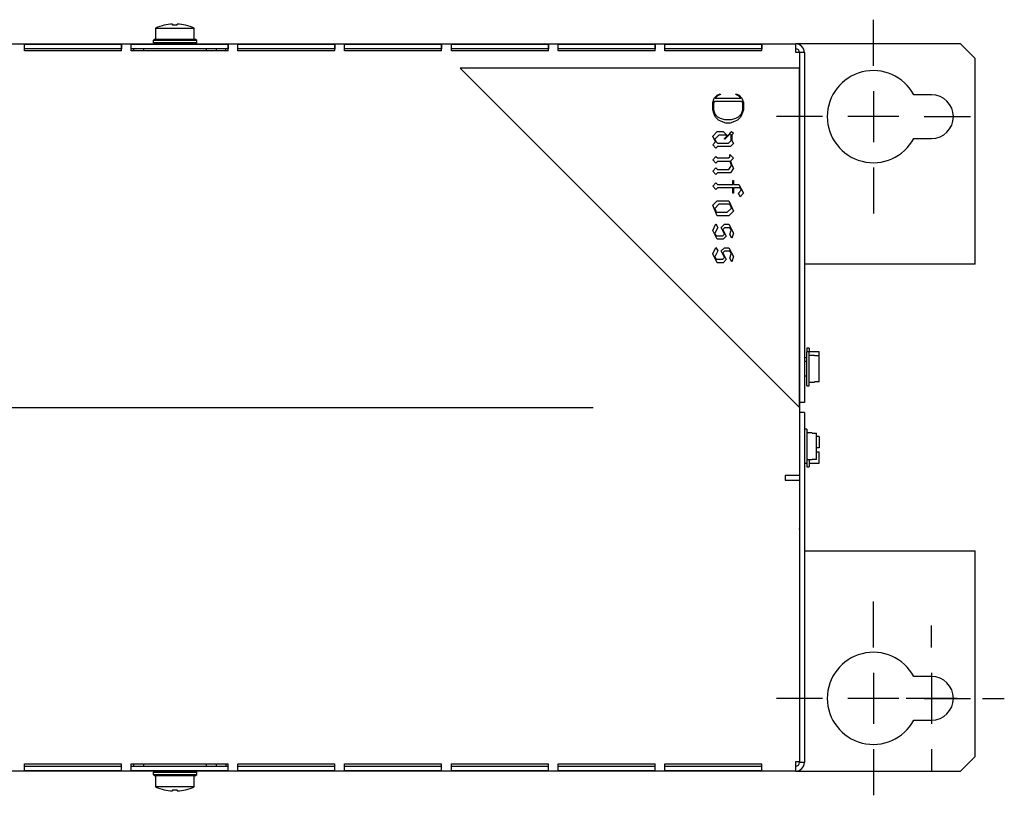
# Model space of a CAD drawing. Units: inches. Extents: x 10 to 413, y 2 to 294.
# Drawn here: x 149 to 217, y 106 to 159 of the extents above; entities that cross this region are included whole.
import ezdxf
from ezdxf.lldxf.tags import DXFTag
from ezdxf.xclip import XClip

# ---------------------------------------------------------------- set-up
doc = ezdxf.new("R2010")
doc.units = ezdxf.units.IN
doc.header["$XCLIPFRAME"] = 2
for name, color, linetype in [('$DDT_AUDIT_GENERATED_(440)', 7, 'Continuous'), ('$DDT_AUDIT_GENERATED_(9CE)', 7, 'Continuous'), ('2_2MH_24A-201', 7, 'Continuous'), ('2_2MH_24A-210', 7, 'Continuous'), ('2_2MH_24A-250', 7, 'Continuous'), ('DANFOSS', 7, 'Continuous'), ('LISCHR-DIN7985-M', 7, 'Continuous'), ('M3X10', 7, 'Continuous'), ('Standard', 7, 'Continuous')]:
    doc.layers.add(name, color=color, linetype=linetype)
tags = doc.linetypes.add('CENTER2', pattern=[1.125, 0.75, -0.125, 0.125, -0.125]).pattern_tags.tags
tags[10:11] = [DXFTag(74, 4), DXFTag(75, 0), DXFTag(340, '0'), DXFTag(46, 0.0), DXFTag(50, 0.0), DXFTag(44, 0.0), DXFTag(45, 0.0)]
tags[8:9] = [DXFTag(74, 4), DXFTag(75, 0), DXFTag(340, '0'), DXFTag(46, 0.0), DXFTag(50, 0.0), DXFTag(44, 0.0), DXFTag(45, 0.0)]
tags[6:7] = [DXFTag(74, 4), DXFTag(75, 0), DXFTag(340, '0'), DXFTag(46, 0.0), DXFTag(50, 0.0), DXFTag(44, 0.0), DXFTag(45, 0.0)]
tags[4:5] = [DXFTag(74, 4), DXFTag(75, 0), DXFTag(340, '0'), DXFTag(46, 0.0), DXFTag(50, 0.0), DXFTag(44, 0.0), DXFTag(45, 0.0)]

# ---------------------------------------------------------------- blocks, each defined once
blk = doc.blocks.new('SEANNOT_GROUP1')
at = {"layer": 'Standard', "color": 7, "linetype": 'CENTER2', "ltscale": 25.4}
for p, q in [((207.928, 116.018), (207.928, 119.184)), ((207.928, 114.268), (207.928, 110.768)), ((204.428, 112.518), (201.262, 112.518)), ((209.678, 112.518), (206.178, 112.518)), ((211.428, 112.518), (214.594, 112.518)), ((207.928, 109.018), (207.928, 105.851))]:
    blk.add_line(p, q, dxfattribs=at)
blk = doc.blocks.new('SEANNOT_GROUP2')
at = {"layer": 'Standard', "color": 7, "linetype": 'CENTER2', "ltscale": 25.4}
for p, q in [((207.928, 156.014), (207.928, 159.18)), ((207.928, 154.264), (207.928, 150.764)), ((204.428, 152.514), (201.262, 152.514)), ((209.678, 152.514), (206.178, 152.514)), ((211.428, 152.514), (214.594, 152.514)), ((207.928, 149.014), (207.928, 145.847))]:
    blk.add_line(p, q, dxfattribs=at)
blk = doc.blocks.new('SEANNOT_GROUP3')
at = {"layer": 'Standard', "color": 7, "linetype": 'CENTER2', "ltscale": 25.4}
for p, q in [((211.928, 116.018), (211.928, 117.517)), ((211.928, 114.268), (211.928, 110.768)), ((208.428, 112.518), (206.928, 112.518)), ((213.678, 112.518), (210.178, 112.518)), ((215.428, 112.518), (216.927, 112.518)), ((211.928, 109.018), (211.928, 107.518))]:
    blk.add_line(p, q, dxfattribs=at)
blk = doc.blocks.new('SEANNOT_GROUP5')
at = {"layer": 'Standard', "color": 7, "linetype": 'CENTER2', "ltscale": 25.4}
blk.add_line((131.185, 132.516), (188.68, 132.516), dxfattribs=at)
blk = doc.blocks.new('SE1')
at = {"layer": '$DDT_AUDIT_GENERATED_(440)', "color": 7, "linetype": 'Continuous', "ltscale": 25.4}
for p, q in [((203.362, 136.598), (203.362, 136.348)), ((203.528, 136.598), (203.362, 136.598)), ((203.362, 134.015), (203.362, 136.348)), ((203.528, 136.348), (203.362, 136.348)), ((203.528, 136.598), (203.528, 136.348)), ((203.528, 134.015), (203.528, 136.348)), ((203.362, 134.015), (203.528, 134.015)), ((203.362, 131.016), (203.195, 131.016)), ((203.362, 131.016), (203.362, 128.683)), ((203.195, 128.683), (203.362, 128.683)), ((203.362, 128.683), (203.362, 128.433)), ((203.528, 128.933), (203.528, 128.433)), ((203.362, 128.433), (203.528, 128.433))]:
    blk.add_line(p, q, dxfattribs=at)
at = {"layer": '$DDT_AUDIT_GENERATED_(9CE)', "color": 7, "linetype": 'Continuous', "ltscale": 25.4}
for p, q in [((158.533, 157.846), (158.433, 157.746)), ((161.433, 157.746), (158.433, 157.746)), ((158.433, 157.746), (158.433, 157.58)), ((158.533, 157.846), (161.333, 157.846)), ((161.433, 157.746), (161.333, 157.846)), ((161.433, 157.58), (161.433, 157.746)), ((161.433, 157.58), (158.433, 157.58)), ((158.433, 107.451), (161.433, 107.451)), ((158.433, 107.451), (158.433, 107.285)), ((158.433, 107.285), (161.433, 107.285)), ((158.433, 107.285), (158.533, 107.185)), ((161.333, 107.185), (158.533, 107.185)), ((161.333, 107.185), (161.433, 107.285)), ((161.433, 107.285), (161.433, 107.451))]:
    blk.add_line(p, q, dxfattribs=at)
at = {"layer": '2_2MH_24A-201', "color": 7, "linetype": 'Continuous', "ltscale": 25.4}
for p, q in [((157.1, 157.03), (157.1, 157.18)), ((157.766, 157.18), (157.766, 157.03)), ((162.099, 157.03), (162.099, 157.18)), ((162.766, 157.18), (162.766, 157.03)), ((163.432, 157.03), (163.432, 157.18)), ((213.927, 157.513), (202.595, 157.513)), ((214.927, 156.513), (213.927, 157.513)), ((214.927, 142.365), (214.927, 156.513)), ((211.928, 154.013), (210.717, 154.013)), ((210.717, 151.014), (211.928, 151.014)), ((202.862, 142.365), (202.861, 142.365)), ((214.927, 142.365), (203.195, 142.365))]:
    blk.add_line(p, q, dxfattribs=at)
for centre, radius, start, end in [((207.928, 152.514), 3.166, 28.27371, 331.72629), ((211.928, 152.514), 1.5, 270, 90), ((201.595, 140.831), 1.267, 0, 1.859)]:
    blk.add_arc(centre, radius, start, end, dxfattribs=at)
at = {"layer": '2_2MH_24A-210', "color": 7, "linetype": 'Continuous', "ltscale": 25.4}
for p, q in [((202.861, 122.666), (202.862, 122.666)), ((203.195, 122.666), (214.927, 122.666)), ((214.927, 108.518), (214.927, 122.666)), ((211.928, 114.017), (210.717, 114.017)), ((210.717, 111.018), (211.928, 111.018)), ((213.927, 107.518), (214.927, 108.518)), ((157.1, 107.851), (157.1, 108.012)), ((157.766, 108.012), (157.766, 107.851)), ((162.099, 107.851), (162.099, 108.012)), ((162.766, 108.012), (162.766, 107.851)), ((163.432, 108.012), (163.432, 107.851)), ((202.595, 107.518), (213.927, 107.518))]:
    blk.add_line(p, q, dxfattribs=at)
for centre, radius, start, end in [((201.595, 124.2), 1.267, 358.141, 360), ((207.928, 112.518), 3.166, 28.27371, 331.72629), ((211.928, 112.518), 1.5, 270, 90)]:
    blk.add_arc(centre, radius, start, end, dxfattribs=at)
at = {"layer": '2_2MH_24A-250', "color": 7, "linetype": 'Continuous', "ltscale": 25.4}
for p, q in [((117.137, 157.513), (202.595, 157.513)), ((149.601, 157.501), (156.267, 157.501)), ((156.266, 157.18), (149.601, 157.18)), ((156.267, 157.03), (149.601, 157.03)), ((156.267, 157.501), (156.266, 157.18)), ((156.266, 157.18), (156.266, 157.18)), ((156.933, 157.501), (163.599, 157.501)), ((163.599, 157.18), (156.933, 157.18)), ((163.599, 157.03), (156.933, 157.03)), ((163.599, 157.501), (163.599, 157.18)), ((163.599, 157.18), (163.599, 157.18)), ((164.266, 157.501), (170.932, 157.501)), ((170.932, 157.18), (164.266, 157.18)), ((170.932, 157.03), (164.266, 157.03)), ((170.932, 157.501), (170.932, 157.18)), ((170.932, 157.18), (170.932, 157.18)), ((171.598, 157.501), (178.264, 157.501)), ((178.264, 157.18), (171.598, 157.18)), ((178.264, 157.03), (171.598, 157.03)), ((178.264, 157.501), (178.264, 157.18)), ((178.264, 157.18), (178.264, 157.18)), ((178.931, 157.501), (185.597, 157.501)), ((185.597, 157.18), (178.931, 157.18)), ((185.597, 157.03), (178.931, 157.03)), ((185.597, 157.501), (185.597, 157.18)), ((185.597, 157.18), (185.597, 157.18)), ((186.264, 157.501), (192.93, 157.501)), ((192.929, 157.18), (186.264, 157.18)), ((192.93, 157.03), (186.264, 157.03)), ((192.93, 157.501), (192.929, 157.18)), ((192.929, 157.18), (192.929, 157.18)), ((193.596, 157.501), (200.262, 157.501)), ((200.262, 157.18), (193.596, 157.18)), ((200.262, 157.03), (193.596, 157.03)), ((200.262, 157.501), (200.262, 157.18)), ((200.262, 157.18), (200.262, 157.18)), ((202.595, 156.913), (202.595, 157.513)), ((202.861, 156.913), (202.595, 156.913)), ((202.861, 156.913), (202.861, 155.847)), ((203.195, 156.913), (202.862, 156.913)), ((202.862, 156.913), (202.862, 132.849)), ((203.195, 156.913), (203.195, 132.849)), ((202.861, 137.182), (202.862, 137.182)), ((203.195, 132.849), (202.862, 132.849)), ((202.862, 132.849), (202.862, 132.182)), ((203.195, 132.182), (202.862, 132.182)), ((202.862, 132.182), (202.862, 108.118)), ((203.195, 132.182), (203.195, 108.118)), ((201.862, 127.849), (201.862, 127.516)), ((202.862, 127.849), (201.862, 127.849)), ((201.862, 127.516), (202.861, 127.516)), ((202.861, 127.516), (202.861, 108.185)), ((149.601, 108.012), (156.267, 108.012)), ((149.601, 107.851), (156.266, 107.851)), ((156.266, 107.851), (156.266, 107.851)), ((156.267, 107.541), (156.266, 107.851)), ((156.933, 108.012), (163.599, 108.012)), ((156.933, 107.851), (163.599, 107.851)), ((163.599, 107.851), (163.599, 107.851)), ((163.599, 107.541), (163.599, 107.851)), ((164.266, 108.012), (170.932, 108.012)), ((164.266, 107.851), (170.932, 107.851)), ((170.932, 107.851), (170.932, 107.851)), ((170.932, 107.541), (170.932, 107.851)), ((171.598, 108.012), (178.264, 108.012)), ((171.598, 107.851), (178.264, 107.851)), ((178.264, 107.851), (178.264, 107.851)), ((178.264, 107.541), (178.264, 107.851)), ((178.931, 108.012), (185.597, 108.012)), ((178.931, 107.851), (185.597, 107.851)), ((185.597, 107.851), (185.597, 107.851)), ((185.597, 107.541), (185.597, 107.851)), ((186.264, 108.012), (192.93, 108.012)), ((186.264, 107.851), (192.929, 107.851)), ((192.929, 107.851), (192.929, 107.851)), ((192.93, 107.541), (192.929, 107.851)), ((193.596, 108.012), (200.262, 108.012)), ((193.596, 107.851), (200.262, 107.851)), ((200.262, 107.851), (200.262, 107.851)), ((200.262, 107.541), (200.262, 107.851)), ((202.595, 108.185), (202.861, 108.185)), ((202.595, 107.518), (202.595, 108.185)), ((203.195, 108.118), (202.862, 108.118)), ((202.595, 107.518), (117.137, 107.518)), ((156.267, 107.541), (149.601, 107.541)), ((163.599, 107.541), (156.933, 107.541)), ((170.932, 107.541), (164.266, 107.541)), ((178.264, 107.541), (171.598, 107.541)), ((185.597, 107.541), (178.931, 107.541)), ((192.93, 107.541), (186.264, 107.541)), ((200.262, 107.541), (193.596, 107.541))]:
    blk.add_line(p, q, dxfattribs=at)
for centre, radius, start, end in [((202.595, 156.913), 0.6, 0, 90), ((202.595, 156.913), 0.267, 0, 90), ((202.595, 108.118), 0.6, 270, 360), ((202.595, 108.118), 0.267, 270, 360)]:
    blk.add_arc(centre, radius, start, end, dxfattribs=at)
for centre, major_axis, start_param, end_param in [((149.6, 156.913), (0, 0.6), 4.908756, 6.086818), ((156.266, 156.913), (0, 0.267), 5.166866, 6.283185), ((156.266, 156.913), (0, 0.6), 4.908756, 6.086818), ((156.933, 156.913), (0, 0.6), 4.908756, 6.086818), ((163.599, 156.913), (0, 0.6), 4.908756, 6.086818), ((163.599, 156.913), (0, 0.267), 5.166866, 6.283185), ((164.266, 156.913), (0, 0.6), 4.908756, 6.086818), ((170.932, 156.913), (0, 0.6), 4.908756, 6.086818), ((170.932, 156.913), (0, 0.267), 5.166866, 6.283185), ((171.598, 156.913), (0, 0.6), 4.908756, 6.086818), ((178.264, 156.913), (0, 0.6), 4.908756, 6.086818), ((178.264, 156.913), (0, 0.267), 5.166866, 6.283185), ((178.931, 156.913), (0, 0.6), 4.908756, 6.086818), ((185.597, 156.913), (0, 0.6), 4.908756, 6.086818), ((185.597, 156.913), (0, 0.267), 5.166866, 6.283185), ((186.263, 156.913), (0, 0.6), 4.908756, 6.086818), ((192.929, 156.913), (0, 0.267), 5.166866, 6.283185), ((192.929, 156.913), (0, 0.6), 4.908756, 6.086818), ((193.596, 156.913), (0, 0.6), 4.908756, 6.086818), ((200.262, 156.913), (0, 0.6), 4.908756, 6.086818), ((200.262, 156.913), (0, 0.267), 5.166866, 6.283185), ((149.6, 108.185), (0, -0.667), 0.261799, 1.308997), ((156.266, 108.185), (0, 0.333), 3.141593, 4.168301), ((156.266, 108.185), (0, -0.667), 0.261799, 1.308997), ((156.933, 108.185), (0, -0.667), 0.261799, 1.308997), ((163.599, 108.185), (0, 0.333), 3.141593, 4.168301), ((163.599, 108.185), (0, -0.667), 0.261799, 1.308997), ((164.265, 108.185), (0, -0.667), 0.261799, 1.308997), ((170.931, 108.185), (0, 0.333), 3.141593, 4.168301), ((170.931, 108.185), (0, -0.667), 0.261799, 1.308997), ((171.598, 108.185), (0, -0.667), 0.261799, 1.308997), ((178.264, 108.185), (0, 0.333), 3.141593, 4.168301), ((178.264, 108.185), (0, -0.667), 0.261799, 1.308997), ((178.931, 108.185), (0, -0.667), 0.261799, 1.308997), ((185.597, 108.185), (0, 0.333), 3.141593, 4.168301), ((185.597, 108.185), (0, -0.667), 0.261799, 1.308997), ((186.263, 108.185), (0, -0.667), 0.261799, 1.308997), ((192.929, 108.185), (0, 0.333), 3.141593, 4.168301), ((192.929, 108.185), (0, -0.667), 0.261799, 1.308997), ((193.596, 108.185), (0, -0.667), 0.261799, 1.308997), ((200.262, 108.185), (0, 0.333), 3.141593, 4.168301), ((200.262, 108.185), (0, -0.667), 0.261799, 1.308997)]:
    blk.add_ellipse(centre, major_axis=major_axis, ratio=0.000384, start_param=start_param, end_param=end_param, dxfattribs=at)
at = {"layer": 'DANFOSS', "color": 7, "linetype": 'Continuous', "ltscale": 25.4}
for p, q in [((202.861, 155.847), (179.53, 155.847)), ((179.53, 155.847), (202.861, 132.516)), ((202.861, 132.516), (202.861, 155.847)), ((196.888, 153.477), (196.99, 153.78)), ((196.99, 153.78), (197.192, 153.985)), ((197.221, 153.946), (197.063, 153.791)), ((197.063, 153.791), (198.825, 153.791)), ((197.192, 153.985), (197.392, 154.084)), ((197.414, 154.044), (197.221, 153.946)), ((197.392, 154.084), (197.414, 154.044)), ((198.475, 154.044), (198.496, 154.084)), ((198.667, 153.946), (198.475, 154.044)), ((198.496, 154.084), (198.697, 153.985)), ((198.825, 153.791), (198.667, 153.946)), ((198.697, 153.985), (198.899, 153.78)), ((198.899, 153.78), (199, 153.477)), ((196.888, 152.979), (196.888, 153.477)), ((196.99, 152.678), (196.888, 152.979)), ((197.018, 153.549), (196.933, 153.465)), ((196.933, 153.465), (196.933, 152.984)), ((196.933, 152.984), (197.028, 152.697)), ((198.869, 153.549), (197.018, 153.549)), ((198.859, 152.697), (198.954, 152.984)), ((198.954, 153.465), (198.869, 153.549)), ((199, 152.979), (198.899, 152.678)), ((198.954, 152.984), (198.954, 153.465)), ((199, 153.477), (199, 152.979)), ((197.087, 152.475), (196.99, 152.678)), ((197.028, 152.697), (197.22, 152.509)), ((197.291, 152.273), (197.087, 152.475)), ((197.22, 152.509), (197.411, 152.41)), ((197.493, 152.174), (197.291, 152.273)), ((197.411, 152.41), (197.7, 152.315)), ((197.7, 152.315), (198.186, 152.315)), ((198.186, 152.315), (198.476, 152.41)), ((198.598, 152.273), (198.396, 152.174)), ((198.476, 152.41), (198.666, 152.509)), ((198.801, 152.475), (198.598, 152.273)), ((198.666, 152.509), (198.859, 152.697)), ((198.899, 152.678), (198.801, 152.475)), ((197.794, 152.073), (197.493, 152.174)), ((198.095, 152.073), (197.794, 152.073)), ((198.396, 152.174), (198.095, 152.073)), ((196.891, 151.176), (197.201, 151.487)), ((197.083, 150.781), (196.891, 151.176)), ((197.312, 151.245), (197.038, 150.966)), ((197.038, 150.966), (197.127, 150.788)), ((197.201, 151.487), (197.61, 151.487)), ((197.787, 151.245), (197.312, 151.245)), ((197.61, 151.487), (197.895, 151.2)), ((197.681, 150.987), (197.863, 151.17)), ((197.715, 150.955), (197.681, 150.987)), ((198.092, 151.335), (197.715, 150.955)), ((197.863, 151.17), (197.787, 151.245)), ((197.895, 151.2), (198.19, 151.497)), ((198.167, 151.26), (198.092, 151.335)), ((198.167, 150.881), (198.167, 151.26)), ((198.19, 151.497), (198.318, 151.367)), ((198.318, 151.367), (198.212, 151.26)), ((198.212, 151.26), (198.212, 150.88)), ((196.888, 150.576), (197.083, 150.781)), ((197.113, 150.35), (196.888, 150.576)), ((197.22, 150.456), (197.113, 150.35)), ((197.127, 150.788), (197.214, 150.698)), ((197.214, 150.698), (197.985, 150.698)), ((198.101, 150.456), (197.22, 150.456)), ((197.985, 150.698), (198.167, 150.881)), ((198.315, 150.67), (198.101, 150.456)), ((198.212, 150.88), (198.315, 150.67)), ((196.888, 149.553), (197.113, 149.78)), ((197.114, 149.324), (196.888, 149.553)), ((197.113, 149.78), (197.22, 149.673)), ((197.22, 149.673), (197.986, 149.673)), ((197.986, 149.673), (198.069, 149.759)), ((198.069, 149.759), (198.069, 149.902)), ((198.069, 149.902), (198.318, 149.652)), ((198.318, 149.652), (198.117, 149.448)), ((196.888, 148.766), (197.114, 148.995)), ((197.22, 149.431), (197.114, 149.324)), ((197.114, 148.995), (197.22, 148.888)), ((198.079, 149.431), (197.22, 149.431)), ((197.22, 148.888), (197.988, 148.888)), ((197.988, 148.888), (198.17, 149.162)), ((198.17, 149.162), (198.079, 149.431)), ((198.313, 148.96), (198.104, 148.644)), ((198.117, 149.448), (198.21, 149.169)), ((198.21, 149.169), (198.313, 148.96)), ((197.113, 148.539), (196.888, 148.766)), ((197.22, 148.644), (197.113, 148.539)), ((198.104, 148.644), (197.22, 148.644)), ((196.888, 147.737), (197.113, 147.966)), ((197.113, 147.51), (196.888, 147.737)), ((197.113, 147.966), (197.22, 147.859)), ((197.22, 147.617), (197.113, 147.51)), ((197.22, 147.859), (198.267, 147.859)), ((198.267, 147.617), (197.22, 147.617)), ((198.267, 147.859), (198.267, 148.132)), ((198.267, 148.132), (198.311, 148.132)), ((198.267, 147.246), (198.267, 147.617)), ((198.311, 148.132), (198.311, 147.859)), ((198.311, 147.859), (198.695, 147.859)), ((198.766, 147.617), (198.311, 147.617)), ((198.311, 147.617), (198.311, 147.246)), ((198.695, 147.859), (199.004, 147.241)), ((198.851, 147.448), (198.766, 147.617)), ((198.311, 147.246), (198.267, 147.246)), ((198.654, 147.252), (198.851, 147.448)), ((198.774, 147.011), (198.654, 147.252)), ((199.004, 147.241), (198.774, 147.011)), ((196.888, 146.422), (197.197, 146.734)), ((197.192, 145.701), (196.888, 146.422)), ((197.312, 146.492), (197.026, 146.204)), ((197.026, 146.204), (197.135, 145.945)), ((197.197, 146.734), (198.008, 146.734)), ((198.063, 146.492), (197.312, 146.492)), ((197.886, 145.945), (198.172, 146.231)), ((198.008, 146.734), (198.314, 146.016)), ((198.172, 146.231), (198.063, 146.492)), ((197.135, 145.945), (197.886, 145.945)), ((198.002, 145.701), (197.192, 145.701)), ((198.314, 146.016), (198.002, 145.701)), ((196.888, 144.696), (197.109, 145.141)), ((197.232, 144.893), (197.034, 144.5)), ((197.109, 145.141), (197.232, 144.893)), ((197.474, 144.901), (197.691, 145.116)), ((197.704, 144.438), (197.474, 144.901)), ((197.707, 144.874), (197.594, 144.761)), ((197.691, 145.116), (198.008, 145.116)), ((198.077, 144.874), (197.707, 144.874)), ((198.008, 145.116), (198.314, 144.506)), ((198.166, 144.698), (198.077, 144.874)), ((197.192, 144.084), (196.888, 144.696)), ((197.034, 144.5), (197.122, 144.326)), ((197.122, 144.326), (197.592, 144.326)), ((197.592, 144.326), (197.704, 144.438)), ((197.594, 144.761), (197.824, 144.299)), ((197.824, 144.299), (197.608, 144.084)), ((198.067, 144.402), (198.166, 144.698)), ((198.194, 144.148), (198.067, 144.402)), ((198.314, 144.506), (198.194, 144.148)), ((196.888, 143.079), (197.109, 143.522)), ((197.109, 143.522), (197.232, 143.276)), ((197.608, 144.084), (197.192, 144.084)), ((197.474, 143.284), (197.691, 143.499)), ((197.691, 143.499), (198.008, 143.499)), ((198.008, 143.499), (198.314, 142.889)), ((197.192, 142.466), (196.888, 143.079)), ((197.232, 143.276), (197.034, 142.881)), ((197.034, 142.881), (197.122, 142.708)), ((197.704, 142.821), (197.474, 143.284)), ((197.592, 142.708), (197.704, 142.821)), ((197.707, 143.256), (197.594, 143.143)), ((197.594, 143.143), (197.824, 142.68)), ((198.077, 143.256), (197.707, 143.256)), ((198.067, 142.785), (198.166, 143.079)), ((198.194, 142.53), (198.067, 142.785)), ((198.166, 143.079), (198.077, 143.256)), ((198.314, 142.889), (198.194, 142.53)), ((197.122, 142.708), (197.592, 142.708)), ((197.608, 142.466), (197.192, 142.466)), ((197.824, 142.68), (197.608, 142.466))]:
    blk.add_line(p, q, dxfattribs=at)
at = {"layer": 'LISCHR-DIN7985-M', "color": 7, "linetype": 'Continuous', "ltscale": 25.4}
for p, q in [((158.6, 158.601), (161.266, 158.601)), ((158.6, 158.601), (158.6, 157.846)), ((159.2, 158.794), (159.2, 158.798)), ((159.766, 158.871), (159.766, 158.794)), ((160.099, 158.794), (160.099, 158.871)), ((160.666, 158.794), (160.666, 158.798)), ((161.266, 157.846), (161.266, 158.601)), ((159.266, 157.58), (159.266, 157.513)), ((159.409, 157.513), (159.409, 157.58)), ((160.456, 157.513), (160.456, 157.58)), ((160.599, 157.513), (160.599, 157.58)), ((158.6, 107.185), (158.6, 106.43)), ((159.266, 107.518), (159.266, 107.451)), ((159.409, 107.518), (159.409, 107.451)), ((160.456, 107.518), (160.456, 107.451)), ((160.599, 107.451), (160.599, 107.518)), ((161.266, 106.43), (161.266, 107.185)), ((161.266, 106.43), (158.6, 106.43)), ((159.2, 106.237), (159.2, 106.233)), ((159.766, 106.237), (159.766, 106.16)), ((160.099, 106.16), (160.099, 106.237)), ((160.666, 106.237), (160.666, 106.233))]:
    blk.add_line(p, q, dxfattribs=at)
for centre, radius, start, end in [((159.933, 155.547), 3.333, 102.70903, 113.57818), ((159.933, 155.547), 3.329, 92.86958, 102.72522), ((159.933, 155.547), 3.251, 87.06197, 92.93803), ((159.933, 155.547), 3.329, 77.27478, 87.13042), ((159.933, 155.547), 3.333, 66.42182, 77.29097), ((159.933, 109.484), 3.333, 246.42182, 257.29097), ((159.933, 109.484), 3.329, 257.27478, 267.13042), ((159.933, 109.484), 3.251, 267.06197, 272.93803), ((159.933, 109.484), 3.329, 272.86958, 282.72522), ((159.933, 109.484), 3.333, 282.70903, 293.57818)]:
    blk.add_arc(centre, radius, start, end, dxfattribs=at)
at = {"layer": 'M3X10', "color": 7, "linetype": 'Continuous', "ltscale": 25.4}
for p, q in [((204.195, 136.348), (203.528, 136.348)), ((203.895, 136.098), (203.528, 136.098)), ((203.895, 136.098), (203.895, 136.089)), ((203.895, 136.089), (204.195, 136.089)), ((204.195, 136.089), (204.195, 136.348)), ((204.195, 134.275), (204.195, 136.089)), ((203.362, 135.932), (203.195, 135.932)), ((203.362, 135.682), (203.195, 135.682)), ((203.195, 134.682), (203.362, 134.682)), ((203.528, 134.265), (203.895, 134.265)), ((203.895, 134.275), (203.895, 134.265)), ((204.195, 134.275), (203.895, 134.275)), ((203.728, 130.766), (203.362, 130.766)), ((203.728, 130.766), (203.728, 130.756)), ((203.728, 130.756), (204.028, 130.756)), ((204.028, 128.942), (204.028, 130.756)), ((204.195, 130.516), (204.028, 130.516)), ((204.195, 130.516), (204.195, 129.732)), ((204.195, 129.732), (204.028, 129.732)), ((204.028, 129.466), (204.195, 129.466)), ((204.195, 128.683), (204.195, 129.466)), ((203.362, 128.933), (203.728, 128.933)), ((203.528, 128.683), (204.195, 128.683)), ((203.728, 128.933), (203.728, 128.942)), ((204.028, 128.942), (203.728, 128.942))]:
    blk.add_line(p, q, dxfattribs=at)

msp = doc.modelspace()

# ---------------------------------------------------------------- block references
ref = msp.add_blockref('SE1', (0, 0))
XClip(ref).set_block_clipping_path([(83.0515216628, 99.8098164875), (221.2773042818, 165.221190604)])
at = {"layer": 'Standard'}
for name in ['SEANNOT_GROUP2', 'SEANNOT_GROUP5', 'SEANNOT_GROUP1', 'SEANNOT_GROUP3']:
    msp.add_blockref(name, (0, 0), dxfattribs=at)

doc.saveas('drawing.dxf')
